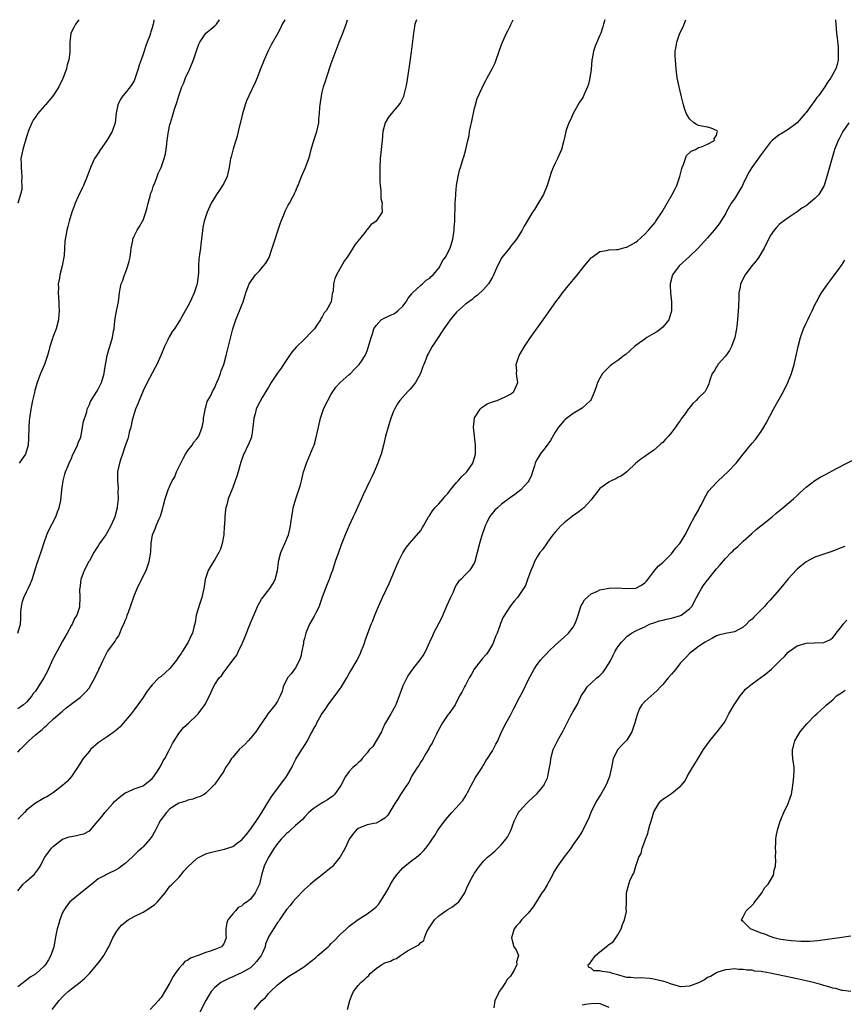
# Model space of a CAD drawing. Units: inches. Extents: x 2613000 to 2616000, y 1479000 to 1482000.
# Drawn here: x 2615469 to 2615654, y 1481780 to 1482000 of the extents above; entities that cross this region are included whole.
import ezdxf

# ---------------------------------------------------------------- set-up
doc = ezdxf.new("R2010")
doc.units = ezdxf.units.IN
doc.header["$MEASUREMENT"] = 0
doc.layers.add('LD26131479_10ft', color=254, linetype='Continuous')

msp = doc.modelspace()

# ---------------------------------------------------------------- linework, layer by layer
at = {"layer": 'LD26131479_10ft'}
for points, elevation in [([(2615528.62, 1482000), (2615528.08, 1481999), (2615527.74, 1481998.26), (2615527, 1481996.85), (2615525.6, 1481994.4), (2615524.92, 1481993.08), (2615524, 1481991), (2615523.71, 1481990.29), (2615523.24, 1481989), (2615522.45, 1481987), (2615522, 1481986), (2615520.58, 1481983), (2615520.12, 1481981.88), (2615519.81, 1481981), (2615519.23, 1481979), (2615518.26, 1481975), (2615517.97, 1481973.97), (2615517.72, 1481973), (2615517.14, 1481971.14), (2615516.64, 1481969.36), (2615516.54, 1481969), (2615516.47, 1481968.47), (2615516.21, 1481967), (2615515.96, 1481966.04), (2615515.76, 1481965), (2615515, 1481963.44), (2615514.76, 1481963), (2615514.05, 1481961.95), (2615513.37, 1481961), (2615512.18, 1481959), (2615511.28, 1481957), (2615511, 1481956.16), (2615510.65, 1481955), (2615510.37, 1481953.63), (2615510.06, 1481951), (2615509.9, 1481949.9), (2615509.8, 1481949), (2615509.59, 1481947.59), (2615509.53, 1481947), (2615509.48, 1481946.52), (2615509.4, 1481945), (2615509.38, 1481943.38), (2615509.07, 1481941.07), (2615509, 1481940.83), (2615508.39, 1481939), (2615507.49, 1481937), (2615507, 1481936), (2615506.37, 1481935), (2615505.27, 1481933), (2615505, 1481932.55), (2615504, 1481931), (2615503.55, 1481930.45), (2615502.81, 1481929.19), (2615502.74, 1481929), (2615502.54, 1481928.54), (2615501.77, 1481927), (2615500.95, 1481925.05), (2615500.05, 1481923), (2615499.7, 1481922.3), (2615499, 1481921.04), (2615497.94, 1481919), (2615497, 1481917.09), (2615496.1, 1481915), (2615495.8, 1481914.2), (2615495.31, 1481913), (2615495, 1481912.05), (2615494.55, 1481910.55), (2615494.23, 1481909), (2615493.91, 1481907.91), (2615493.75, 1481907), (2615493.61, 1481906.39), (2615493, 1481904.82), (2615492.38, 1481903), (2615492.06, 1481901.94), (2615491.74, 1481901), (2615491.31, 1481899), (2615491.29, 1481898.71), (2615491.26, 1481897), (2615491.4, 1481895.4), (2615491.37, 1481894.63), (2615491.41, 1481893), (2615491.24, 1481891.24), (2615491.2, 1481891), (2615490.67, 1481889), (2615490.46, 1481888.46), (2615489.82, 1481887), (2615489, 1481885.52), (2615488.67, 1481885), (2615487.3, 1481883), (2615487, 1481882.49), (2615486.38, 1481881.62), (2615485.99, 1481881), (2615485, 1481879.17), (2615484.89, 1481879), (2615483.84, 1481877), (2615483.11, 1481875), (2615482.85, 1481873), (2615482.84, 1481872.84), (2615482.91, 1481871), (2615482.84, 1481869), (2615482.79, 1481868.79), (2615482.2, 1481867), (2615481.72, 1481866.28), (2615481.15, 1481865), (2615481, 1481864.78), (2615480.07, 1481863), (2615479, 1481861.2), (2615477.8, 1481859), (2615477.53, 1481858.47), (2615477, 1481857.53), (2615476.82, 1481857.18), (2615475.59, 1481854.4), (2615474.82, 1481853), (2615473.58, 1481851), (2615473, 1481850.09), (2615472.49, 1481849.51), (2615472.18, 1481849), (2615471, 1481847.59), (2615470.31, 1481847), (2615469, 1481846.14)], 8940), ([(2615469, 1481836.44), (2615469.54, 1481837), (2615471.52, 1481839), (2615473, 1481840.28), (2615473.79, 1481841), (2615474.5, 1481841.5), (2615475, 1481842.02), (2615475.53, 1481842.47), (2615477, 1481843.86), (2615479, 1481845.62), (2615479.76, 1481846.24), (2615483, 1481848.7), (2615483.33, 1481849), (2615484.13, 1481849.87), (2615485, 1481850.83), (2615485.13, 1481851), (2615486.26, 1481853), (2615487.09, 1481854.91), (2615487.15, 1481855), (2615487.32, 1481855.32), (2615488.05, 1481857), (2615488.39, 1481857.61), (2615489, 1481858.77), (2615489.08, 1481858.92), (2615489.15, 1481859), (2615490.59, 1481861), (2615490.79, 1481861.21), (2615491, 1481861.68), (2615491.58, 1481862.42), (2615491.82, 1481863), (2615492.33, 1481864.33), (2615492.81, 1481865.19), (2615493, 1481865.81), (2615493.38, 1481866.62), (2615493.47, 1481867), (2615493.71, 1481867.71), (2615494.22, 1481869), (2615495, 1481871.33), (2615495.68, 1481873), (2615497, 1481875.75), (2615497.65, 1481877), (2615498.38, 1481879), (2615498.63, 1481880.63), (2615498.74, 1481881.26), (2615498.82, 1481883), (2615499.12, 1481885), (2615499.71, 1481886.29), (2615499.9, 1481887), (2615500.56, 1481888.56), (2615500.85, 1481889.15), (2615501, 1481889.64), (2615501.37, 1481890.63), (2615501.59, 1481891.59), (2615501.95, 1481893), (2615502.57, 1481895), (2615503, 1481895.9), (2615503.5, 1481897), (2615504.06, 1481897.94), (2615504.48, 1481899), (2615505.41, 1481901), (2615505.97, 1481902.03), (2615506.45, 1481903), (2615507, 1481903.83), (2615507.96, 1481905), (2615508.36, 1481905.64), (2615509, 1481906.41), (2615509.43, 1481907), (2615510.19, 1481909), (2615510.46, 1481910.46), (2615510.51, 1481911), (2615510.85, 1481912.85), (2615510.86, 1481913.14), (2615511, 1481913.5), (2615511.28, 1481914.72), (2615511.46, 1481915), (2615512.09, 1481916.09), (2615512.53, 1481917), (2615513, 1481917.84), (2615513.32, 1481918.68), (2615513.48, 1481919), (2615513.83, 1481919.83), (2615514.26, 1481921), (2615514.44, 1481921.56), (2615514.99, 1481923), (2615515.55, 1481925), (2615517.03, 1481930.97), (2615517.7, 1481933), (2615519, 1481936.14), (2615519.31, 1481937), (2615519.71, 1481938.29), (2615519.9, 1481939), (2615520.45, 1481940.45), (2615520.67, 1481941), (2615522.1, 1481943), (2615523, 1481943.94), (2615523.91, 1481945), (2615524.37, 1481945.63), (2615525.11, 1481946.9), (2615525.84, 1481949), (2615526.46, 1481951), (2615527, 1481952.66), (2615527.59, 1481954.41), (2615527.81, 1481955), (2615528.4, 1481956.4), (2615528.74, 1481957.26), (2615529.41, 1481958.59), (2615529.65, 1481959), (2615530.43, 1481960.43), (2615530.72, 1481961), (2615530.79, 1481961.21), (2615531, 1481961.67), (2615531.37, 1481962.63), (2615531.59, 1481963), (2615532.02, 1481964.02), (2615532.37, 1481965), (2615533.23, 1481967), (2615533.99, 1481969), (2615534.23, 1481969.77), (2615534.55, 1481971), (2615535.15, 1481973), (2615535.77, 1481975), (2615536.2, 1481977), (2615536.23, 1481977.77), (2615536.36, 1481979), (2615536.48, 1481980.48), (2615536.5, 1481981), (2615536.8, 1481983), (2615537, 1481983.81), (2615537.31, 1481985), (2615537.75, 1481986.25), (2615537.95, 1481987), (2615538.38, 1481988.38), (2615538.71, 1481989.29), (2615539, 1481990.2), (2615539.22, 1481990.78), (2615539.44, 1481991.44), (2615540.78, 1481995), (2615541.57, 1481997), (2615542.31, 1481999), (2615542.63, 1482000)], 8930), ([(2615558.02, 1482000), (2615557.68, 1481999), (2615557.44, 1481997.43), (2615557.34, 1481997), (2615556.84, 1481992.84), (2615556.41, 1481989.59), (2615556.17, 1481988.17), (2615555.91, 1481986.09), (2615555.69, 1481985), (2615555.19, 1481983.19), (2615555.12, 1481982.88), (2615554.47, 1481981.53), (2615554.11, 1481981), (2615552.41, 1481979), (2615551.8, 1481978.2), (2615551.03, 1481977), (2615550.51, 1481975), (2615550.38, 1481973), (2615550.18, 1481971), (2615549.92, 1481969), (2615549.82, 1481967), (2615549.87, 1481965), (2615549.86, 1481963.86), (2615549.95, 1481963), (2615550.11, 1481961.89), (2615550.08, 1481961), (2615550.1, 1481960.1), (2615550.37, 1481959), (2615550.32, 1481958.32), (2615550.38, 1481957), (2615549.06, 1481955), (2615547.82, 1481954.18), (2615547, 1481953.12), (2615546.94, 1481953.06), (2615546.91, 1481953), (2615546.59, 1481952.59), (2615545.28, 1481951), (2615545.16, 1481950.84), (2615545, 1481950.6), (2615544.26, 1481949.74), (2615543.83, 1481949), (2615543, 1481947.67), (2615542.53, 1481947), (2615541.92, 1481946.08), (2615540.19, 1481943), (2615539.81, 1481942.19), (2615539.51, 1481941), (2615539.41, 1481939.41), (2615539.32, 1481939), (2615539.24, 1481938.76), (2615538.98, 1481937), (2615537.85, 1481935), (2615537.46, 1481934.54), (2615537, 1481933.65), (2615536.71, 1481933.29), (2615536.57, 1481933), (2615535.82, 1481931.82), (2615535.27, 1481931), (2615535, 1481930.66), (2615534.16, 1481929.84), (2615533.4, 1481929), (2615533, 1481928.63), (2615531.15, 1481926.85), (2615530.22, 1481925.78), (2615529.67, 1481925), (2615528.31, 1481923), (2615527.79, 1481922.21), (2615526.95, 1481921), (2615525.59, 1481919), (2615525, 1481917.95), (2615524.4, 1481917), (2615523.61, 1481915.6), (2615522.48, 1481913.52), (2615522.26, 1481913), (2615522, 1481912), (2615521.69, 1481911), (2615521.5, 1481909), (2615521.25, 1481907.25), (2615521.23, 1481907), (2615521.19, 1481906.81), (2615521, 1481906.29), (2615520.64, 1481905.36), (2615519.34, 1481902.66), (2615518.77, 1481901), (2615518.69, 1481900.69), (2615518.19, 1481899), (2615517.9, 1481898.1), (2615517.57, 1481897), (2615517, 1481895.55), (2615515.97, 1481893), (2615515.66, 1481891.66), (2615515.49, 1481891), (2615515.41, 1481890.59), (2615515.25, 1481889), (2615515.15, 1481887.15), (2615515.12, 1481886.88), (2615515.02, 1481885), (2615514.67, 1481883), (2615514.25, 1481881.75), (2615513.89, 1481881), (2615513, 1481879.46), (2615512.71, 1481879), (2615512.07, 1481877.93), (2615511.56, 1481877), (2615511, 1481875.43), (2615510.88, 1481875), (2615510.6, 1481873.4), (2615510.55, 1481873), (2615510.12, 1481871), (2615509.67, 1481869.67), (2615508.87, 1481867), (2615508.6, 1481865.4), (2615508.36, 1481864.36), (2615508.02, 1481863), (2615507.68, 1481862.32), (2615507.07, 1481861), (2615505.83, 1481859), (2615505.51, 1481858.5), (2615505, 1481857.77), (2615504.45, 1481857), (2615503, 1481855.15), (2615501, 1481853.34), (2615500.52, 1481853), (2615499, 1481851.44), (2615497.93, 1481850.07), (2615497.27, 1481849), (2615497, 1481848.65), (2615495.86, 1481847), (2615495, 1481845.91), (2615494.32, 1481845), (2615493, 1481843.4), (2615491.87, 1481842.13), (2615490.82, 1481841.18), (2615489, 1481839.88), (2615487.63, 1481839), (2615487, 1481838.53), (2615485.26, 1481837), (2615485, 1481836.69), (2615483.65, 1481835), (2615482.39, 1481833), (2615481, 1481831.01), (2615480.08, 1481829.92), (2615479, 1481828.99), (2615477, 1481827.45), (2615476.32, 1481827), (2615475.51, 1481826.49), (2615475, 1481826.27), (2615474.24, 1481825.76), (2615473, 1481825.05), (2615471, 1481823.47), (2615470.49, 1481823), (2615469, 1481821.45)], 8920), ([(2615469, 1481805.51), (2615470.23, 1481807), (2615471, 1481807.63), (2615472.79, 1481809.21), (2615473.62, 1481810.38), (2615474, 1481811), (2615475.1, 1481813), (2615475.87, 1481814.13), (2615476.54, 1481815), (2615477, 1481815.46), (2615479, 1481817), (2615480.49, 1481817.51), (2615481, 1481817.62), (2615482.17, 1481817.83), (2615483, 1481818.04), (2615483.8, 1481818.2), (2615485, 1481818.85), (2615485.11, 1481818.89), (2615486.07, 1481820.07), (2615487.86, 1481822.14), (2615488.44, 1481823), (2615490.28, 1481825), (2615490.61, 1481825.39), (2615491.66, 1481826.34), (2615493, 1481827.35), (2615493.56, 1481827.56), (2615495, 1481828.22), (2615497, 1481828.94), (2615497.09, 1481829), (2615498.15, 1481829.85), (2615499, 1481830.56), (2615499.38, 1481831), (2615500.22, 1481832.22), (2615500.72, 1481833), (2615500.79, 1481833.21), (2615501, 1481833.54), (2615501.49, 1481834.51), (2615501.87, 1481835), (2615502.85, 1481836.85), (2615503.6, 1481838.4), (2615503.94, 1481839), (2615505, 1481840.62), (2615505.26, 1481841), (2615506.04, 1481841.96), (2615507.18, 1481843), (2615509, 1481844.71), (2615509.29, 1481845), (2615510.78, 1481847), (2615511.81, 1481849), (2615512.7, 1481851), (2615513, 1481851.53), (2615514.02, 1481853), (2615514.48, 1481853.52), (2615515, 1481854.32), (2615515.34, 1481854.66), (2615515.55, 1481855), (2615517.03, 1481857), (2615517.92, 1481858.08), (2615518.31, 1481859), (2615519.25, 1481861), (2615519.76, 1481862.24), (2615520.88, 1481865.12), (2615522.21, 1481868.21), (2615522.56, 1481869), (2615522.71, 1481869.29), (2615523.43, 1481870.57), (2615523.71, 1481871), (2615525.33, 1481873), (2615525.96, 1481874.04), (2615526.52, 1481875), (2615527.03, 1481877), (2615527.23, 1481878.77), (2615527.26, 1481879), (2615527.76, 1481881), (2615528.62, 1481883), (2615529.45, 1481885), (2615529.73, 1481886.27), (2615529.94, 1481887), (2615530.09, 1481888.09), (2615530.17, 1481889), (2615530.4, 1481890.4), (2615530.48, 1481891), (2615531.07, 1481893), (2615531.8, 1481895), (2615532.12, 1481896.12), (2615532.39, 1481897), (2615532.84, 1481899), (2615533, 1481899.6), (2615533.47, 1481901), (2615535, 1481904.54), (2615535.17, 1481905), (2615535.59, 1481906.41), (2615536.17, 1481909), (2615536.64, 1481911), (2615537, 1481912.12), (2615537.29, 1481913), (2615537.82, 1481914.18), (2615538.21, 1481915), (2615539, 1481916.39), (2615540.04, 1481917.96), (2615541, 1481919.01), (2615543, 1481920.78), (2615543.28, 1481921), (2615544.1, 1481921.9), (2615545.27, 1481923), (2615545.76, 1481923.76), (2615546.56, 1481925), (2615546.69, 1481925.31), (2615547, 1481926.08), (2615547.31, 1481927), (2615547.89, 1481929), (2615548.18, 1481929.82), (2615548.55, 1481931), (2615549, 1481931.69), (2615550.16, 1481933), (2615551, 1481933.44), (2615552.06, 1481933.94), (2615553, 1481934.32), (2615553.39, 1481934.61), (2615553.87, 1481935), (2615555, 1481936.01), (2615555.71, 1481937), (2615556.16, 1481937.84), (2615557, 1481938.76), (2615557.1, 1481938.9), (2615559, 1481940.72), (2615559.41, 1481941), (2615560.19, 1481941.81), (2615561, 1481942.31), (2615561.33, 1481942.67), (2615561.73, 1481943), (2615563, 1481944.55), (2615563.32, 1481945), (2615563.84, 1481946.16), (2615564.5, 1481947), (2615565.55, 1481949), (2615566.17, 1481951), (2615566.45, 1481953), (2615566.47, 1481953.53), (2615566.56, 1481955), (2615566.69, 1481959), (2615566.8, 1481960.8), (2615566.8, 1481961.2), (2615566.99, 1481963), (2615567.32, 1481965), (2615567.61, 1481966.39), (2615567.84, 1481967), (2615568.47, 1481969), (2615568.63, 1481969.37), (2615569.03, 1481971), (2615569.47, 1481973), (2615569.83, 1481974.17), (2615569.89, 1481975), (2615570.07, 1481976.07), (2615570.33, 1481977), (2615571, 1481980.22), (2615571.19, 1481981), (2615571.58, 1481982.42), (2615572.62, 1481984.62), (2615572.85, 1481985.15), (2615573.55, 1481986.45), (2615573.83, 1481987), (2615574.93, 1481989), (2615575.62, 1481990.38), (2615575.86, 1481991), (2615577, 1481994.44), (2615577.22, 1481995), (2615578.15, 1481997), (2615578.46, 1481997.54), (2615579, 1481998.73), (2615579.09, 1481998.91), (2615579.23, 1481999.23), (2615579.59, 1482000)], 8910), ([(2615600.12, 1482000), (2615599.82, 1481999), (2615599.61, 1481998.39), (2615599.18, 1481997), (2615599, 1481996.56), (2615597.91, 1481994.09), (2615597.56, 1481993), (2615597.25, 1481991.25), (2615597.18, 1481991), (2615597, 1481988.85), (2615596.77, 1481987), (2615596.41, 1481985.59), (2615596.23, 1481985), (2615595.55, 1481983.55), (2615595.21, 1481982.79), (2615595, 1481982.43), (2615594.41, 1481981.59), (2615593, 1481979.05), (2615592.39, 1481977.61), (2615592.06, 1481977), (2615591.52, 1481975.52), (2615591.37, 1481975), (2615591.33, 1481974.67), (2615591, 1481973.35), (2615590.93, 1481973), (2615590.43, 1481971), (2615589.54, 1481969), (2615589, 1481967.94), (2615588.58, 1481967), (2615588.13, 1481965.87), (2615587.21, 1481963), (2615586.36, 1481961), (2615585.12, 1481958.88), (2615584.36, 1481957.64), (2615583.91, 1481957), (2615582.1, 1481953.9), (2615581.63, 1481953), (2615580.39, 1481951), (2615579.75, 1481950.26), (2615579, 1481949.33), (2615578.77, 1481949), (2615577.08, 1481946.92), (2615577, 1481946.79), (2615576.41, 1481945.59), (2615576.1, 1481945), (2615575.17, 1481942.83), (2615575, 1481942.51), (2615574.09, 1481941), (2615573, 1481939.74), (2615571.58, 1481938.43), (2615571, 1481938.03), (2615570.47, 1481937.53), (2615569, 1481936.48), (2615567, 1481934.7), (2615565.54, 1481933), (2615565, 1481932.25), (2615564.17, 1481931), (2615563.72, 1481930.28), (2615562.86, 1481929), (2615561.56, 1481927), (2615560.64, 1481925.36), (2615560.45, 1481925), (2615560.11, 1481924.11), (2615559.65, 1481923), (2615559.47, 1481922.53), (2615558.93, 1481921), (2615557.8, 1481919), (2615557, 1481917.95), (2615556.57, 1481917.43), (2615556.09, 1481917), (2615554.35, 1481915), (2615553.79, 1481914.21), (2615553.13, 1481913), (2615553, 1481912.72), (2615552.32, 1481911), (2615551.68, 1481909), (2615551.13, 1481907), (2615550.65, 1481905), (2615550.13, 1481903), (2615549.65, 1481901.65), (2615549.44, 1481901), (2615548.56, 1481899), (2615548.05, 1481897.95), (2615547.62, 1481897), (2615546.11, 1481893.89), (2615544.28, 1481889.72), (2615543.9, 1481889), (2615543.02, 1481887.02), (2615542.15, 1481885), (2615541.25, 1481882.75), (2615540.59, 1481881), (2615539.91, 1481879), (2615539.28, 1481877), (2615539, 1481876.3), (2615538.53, 1481875), (2615538.06, 1481873.94), (2615537.73, 1481873), (2615537, 1481871.04), (2615536.48, 1481869.52), (2615536.28, 1481869), (2615535.56, 1481867.56), (2615535.21, 1481866.79), (2615534.17, 1481865), (2615533.59, 1481863.59), (2615533.33, 1481863), (2615533, 1481861.85), (2615532.84, 1481861.16), (2615532.8, 1481860.8), (2615532.47, 1481859), (2615532.18, 1481857.82), (2615531.92, 1481857), (2615531, 1481855.26), (2615530.05, 1481853.95), (2615529.24, 1481853), (2615528.29, 1481851), (2615528.02, 1481849.98), (2615527.57, 1481849), (2615527, 1481847.85), (2615526.46, 1481847), (2615524.87, 1481845), (2615524.65, 1481844.65), (2615523.52, 1481843), (2615523.29, 1481842.71), (2615523, 1481842.22), (2615522.17, 1481841), (2615521, 1481839.56), (2615520.44, 1481839), (2615519.76, 1481838.24), (2615518.44, 1481837), (2615517, 1481835.29), (2615516.73, 1481835), (2615516.07, 1481833.93), (2615515.43, 1481833), (2615515, 1481832.21), (2615514.17, 1481831), (2615513.71, 1481830.29), (2615513, 1481829.32), (2615512.86, 1481829.14), (2615511, 1481827.28), (2615510.62, 1481827), (2615509.56, 1481826.44), (2615509, 1481826.3), (2615508.08, 1481825.92), (2615507, 1481825.72), (2615506.53, 1481825.47), (2615505, 1481825.02), (2615503, 1481823.75), (2615502.2, 1481823), (2615501, 1481821.44), (2615500.73, 1481821), (2615500.52, 1481820.52), (2615499.78, 1481819), (2615499.47, 1481818.53), (2615499, 1481817.71), (2615498.71, 1481817.29), (2615498.54, 1481817), (2615497, 1481815.3), (2615496.71, 1481815), (2615495.78, 1481814.22), (2615495, 1481813.41), (2615494.53, 1481813), (2615493, 1481811.57), (2615492.16, 1481811), (2615491.53, 1481810.47), (2615491, 1481810.17), (2615489, 1481809.2), (2615488.85, 1481809.15), (2615488.62, 1481809), (2615487, 1481808.12), (2615485.59, 1481807), (2615484.12, 1481805.88), (2615481, 1481803.3), (2615480.68, 1481803), (2615479.93, 1481802.07), (2615479.2, 1481801), (2615479, 1481800.61), (2615478.38, 1481799), (2615478.16, 1481798.16), (2615477.82, 1481797), (2615477.55, 1481795.55), (2615477.34, 1481794.66), (2615477.06, 1481793), (2615477, 1481792.78), (2615476.4, 1481791), (2615475.9, 1481790.1), (2615475.22, 1481789), (2615475, 1481788.73), (2615473, 1481786.89), (2615471.79, 1481786.21), (2615471, 1481785.51), (2615470.68, 1481785.32), (2615470.3, 1481785), (2615469, 1481784.06)], 8900), ([(2615482.65, 1482000), (2615481.88, 1481999), (2615481.62, 1481998.38), (2615480.9, 1481997), (2615480.67, 1481995), (2615480.65, 1481993.35), (2615480.66, 1481993), (2615480.64, 1481992.64), (2615480.4, 1481991), (2615480.07, 1481989.93), (2615479.88, 1481989), (2615479.11, 1481986.89), (2615478.22, 1481985), (2615477, 1481983.16), (2615476.04, 1481981.96), (2615475.21, 1481981), (2615475, 1481980.74), (2615473.46, 1481979), (2615473.29, 1481978.71), (2615472.44, 1481977.56), (2615472.13, 1481977), (2615471.37, 1481975), (2615471.3, 1481974.7), (2615471, 1481973.87), (2615470.12, 1481971), (2615469.95, 1481969.95), (2615469.74, 1481969), (2615469.79, 1481967.79), (2615469.77, 1481967), (2615469.85, 1481965.85), (2615469.94, 1481965), (2615469.89, 1481963.89), (2615469.96, 1481963), (2615469.91, 1481962.09), (2615469.65, 1481961), (2615469.03, 1481959)], 8970), ([(2615469.06, 1481863), (2615469.61, 1481865), (2615469.72, 1481866.28), (2615469.72, 1481867), (2615469.7, 1481867.7), (2615469.84, 1481869), (2615470.06, 1481870.06), (2615470.37, 1481871), (2615471, 1481872.26), (2615471.31, 1481873), (2615471.89, 1481874.11), (2615472.2, 1481875), (2615473.38, 1481878.62), (2615473.48, 1481879), (2615473.72, 1481879.72), (2615474.38, 1481881.62), (2615474.81, 1481883), (2615475.5, 1481885), (2615475.96, 1481886.04), (2615477.55, 1481889), (2615477.87, 1481890.13), (2615478.25, 1481891), (2615478.61, 1481892.61), (2615478.86, 1481895), (2615479.15, 1481897), (2615479.51, 1481898.49), (2615479.69, 1481899), (2615480.22, 1481900.22), (2615480.64, 1481901.36), (2615481, 1481902), (2615481.27, 1481902.73), (2615481.84, 1481903.84), (2615482.34, 1481905), (2615482.49, 1481905.51), (2615483, 1481906.6), (2615483.16, 1481907.16), (2615483.51, 1481909), (2615483.71, 1481910.29), (2615484.41, 1481912.41), (2615484.54, 1481913), (2615484.65, 1481913.35), (2615485, 1481914.06), (2615485.25, 1481914.75), (2615486.17, 1481916.17), (2615486.69, 1481917), (2615487, 1481917.47), (2615487.7, 1481919), (2615488.28, 1481921), (2615488.35, 1481921.65), (2615488.96, 1481925.04), (2615489.4, 1481926.6), (2615489.55, 1481927), (2615490.15, 1481929), (2615490.42, 1481930.42), (2615490.51, 1481931), (2615490.72, 1481932.72), (2615490.74, 1481933.26), (2615491.07, 1481934.93), (2615491.51, 1481937), (2615491.69, 1481938.31), (2615491.74, 1481939), (2615491.88, 1481939.88), (2615492.11, 1481941), (2615492.37, 1481941.63), (2615492.87, 1481943), (2615493, 1481943.32), (2615493.63, 1481945), (2615493.9, 1481946.1), (2615494.08, 1481947), (2615494.27, 1481948.27), (2615494.34, 1481949), (2615494.7, 1481950.7), (2615494.73, 1481951), (2615495, 1481951.67), (2615495.69, 1481953), (2615496.2, 1481953.8), (2615496.87, 1481955), (2615497, 1481955.26), (2615497.63, 1481957), (2615497.94, 1481958.06), (2615498.16, 1481959), (2615498.61, 1481960.61), (2615498.76, 1481961.24), (2615499, 1481961.85), (2615499.26, 1481962.74), (2615499.69, 1481963.69), (2615500.17, 1481965), (2615500.38, 1481965.62), (2615501.01, 1481967), (2615501.7, 1481969), (2615501.98, 1481970.02), (2615502.16, 1481971), (2615502.29, 1481972.29), (2615502.4, 1481973), (2615502.6, 1481974.6), (2615502.66, 1481975), (2615503, 1481976.57), (2615503.11, 1481977), (2615503.56, 1481978.44), (2615504.02, 1481980.02), (2615504.51, 1481981.49), (2615504.95, 1481983), (2615505.66, 1481985), (2615506.1, 1481985.9), (2615506.49, 1481987), (2615507.41, 1481989), (2615508.26, 1481991), (2615509, 1481993.24), (2615509.48, 1481994.52), (2615509.69, 1481995), (2615510.98, 1481997), (2615512.09, 1481997.91), (2615513, 1481998.62), (2615513.2, 1481998.8), (2615513.37, 1481999), (2615514.09, 1482000)], 8950), ([(2615499.43, 1482000), (2615499.3, 1481999.31), (2615499.24, 1481999), (2615499, 1481998.15), (2615498.72, 1481997.29), (2615498.64, 1481997), (2615498.47, 1481996.47), (2615497.92, 1481995), (2615497.65, 1481994.35), (2615497, 1481992.33), (2615496.55, 1481991), (2615496.14, 1481989.86), (2615495.91, 1481989), (2615495.18, 1481986.82), (2615495, 1481986.38), (2615494.5, 1481985.5), (2615494.15, 1481985), (2615493, 1481983.6), (2615492.48, 1481983), (2615491.9, 1481982.1), (2615491.33, 1481981), (2615491, 1481979.15), (2615490.8, 1481977), (2615490.12, 1481975), (2615488.89, 1481973), (2615487.46, 1481971), (2615487, 1481970.23), (2615486.5, 1481969.5), (2615486.18, 1481969), (2615485.28, 1481967), (2615484.55, 1481965), (2615483.73, 1481963), (2615483.5, 1481962.5), (2615482.49, 1481960.49), (2615481.8, 1481959), (2615481.61, 1481958.39), (2615481.06, 1481957), (2615480.52, 1481955), (2615480.17, 1481953.83), (2615479.97, 1481953), (2615479.77, 1481951.77), (2615479.58, 1481951), (2615479.5, 1481950.5), (2615479.45, 1481949), (2615479.36, 1481947.36), (2615479.32, 1481947), (2615478.93, 1481945), (2615478.41, 1481943), (2615478.31, 1481942.31), (2615478.07, 1481941), (2615478.09, 1481940.09), (2615478.05, 1481939), (2615478.17, 1481937), (2615478.18, 1481936.18), (2615478.25, 1481935), (2615478.16, 1481934.16), (2615478.1, 1481933), (2615477.59, 1481931), (2615476.88, 1481929.12), (2615476.79, 1481928.79), (2615476.21, 1481927), (2615475.95, 1481926.05), (2615475.69, 1481925), (2615475.02, 1481922.98), (2615474.12, 1481921), (2615473.59, 1481919.59), (2615473.25, 1481918.75), (2615472.81, 1481917.19), (2615472.73, 1481916.73), (2615472.33, 1481915), (2615471.94, 1481913), (2615471.64, 1481911), (2615471.58, 1481910.42), (2615471.48, 1481909), (2615471.41, 1481906.59), (2615471.31, 1481905), (2615471, 1481903.74), (2615470.73, 1481903), (2615469.36, 1481901)], 8960), ([(2615476.73, 1481779), (2615478.28, 1481781), (2615479, 1481781.81), (2615479.63, 1481782.37), (2615480.31, 1481783), (2615481, 1481783.56), (2615482.94, 1481785.06), (2615484, 1481786), (2615485, 1481787.01), (2615487, 1481789.33), (2615487.71, 1481790.29), (2615488.2, 1481791), (2615489, 1481792.35), (2615489.34, 1481793), (2615490.26, 1481795), (2615491, 1481796.27), (2615491.52, 1481797), (2615492.2, 1481797.8), (2615493, 1481798.5), (2615493.68, 1481799), (2615495, 1481799.71), (2615497, 1481800.72), (2615498.43, 1481801.57), (2615499.6, 1481802.4), (2615500.24, 1481803), (2615501, 1481803.95), (2615501.91, 1481805), (2615503, 1481806.48), (2615503.24, 1481806.76), (2615505, 1481808.43), (2615505.46, 1481809), (2615506.12, 1481809.88), (2615507, 1481810.8), (2615507.16, 1481811), (2615509, 1481812.67), (2615509.53, 1481813), (2615511, 1481813.71), (2615511.96, 1481814.04), (2615513.57, 1481814.43), (2615515.21, 1481814.79), (2615517, 1481815.41), (2615518.41, 1481816.41), (2615519, 1481816.81), (2615520.03, 1481817.97), (2615520.86, 1481819), (2615522.23, 1481821), (2615522.52, 1481821.48), (2615523.48, 1481823), (2615524.82, 1481825.18), (2615525.61, 1481826.39), (2615527, 1481828.35), (2615527.53, 1481829), (2615529.02, 1481831), (2615530.22, 1481833), (2615530.43, 1481833.57), (2615531.09, 1481834.91), (2615532.43, 1481837), (2615532.69, 1481837.31), (2615533, 1481837.89), (2615533.67, 1481839), (2615534.35, 1481840.35), (2615534.73, 1481841), (2615534.84, 1481841.16), (2615535, 1481841.5), (2615535.58, 1481842.42), (2615535.82, 1481843), (2615536.86, 1481844.86), (2615537, 1481845.09), (2615537.82, 1481846.18), (2615538.3, 1481847), (2615539.78, 1481849), (2615540.34, 1481849.66), (2615541, 1481850.64), (2615541.16, 1481850.84), (2615541.57, 1481851.57), (2615542.45, 1481853), (2615543, 1481854), (2615543.39, 1481854.61), (2615544.76, 1481857), (2615545, 1481857.53), (2615545.51, 1481858.49), (2615545.72, 1481859), (2615546.17, 1481860.17), (2615546.48, 1481861), (2615546.6, 1481861.4), (2615547.95, 1481865), (2615548.27, 1481865.73), (2615548.71, 1481867), (2615549.56, 1481869), (2615550.47, 1481871), (2615551.91, 1481874.09), (2615553.69, 1481878.31), (2615554.02, 1481879), (2615555, 1481880.94), (2615555.81, 1481882.19), (2615556.46, 1481883), (2615559, 1481885.92), (2615559.4, 1481886.6), (2615559.6, 1481887), (2615560.74, 1481889), (2615560.84, 1481889.16), (2615561, 1481889.37), (2615561.64, 1481890.36), (2615562.15, 1481891), (2615563, 1481891.92), (2615563.96, 1481893), (2615564.42, 1481893.58), (2615565, 1481894.19), (2615565.63, 1481895), (2615567, 1481896.66), (2615567.33, 1481897), (2615568.1, 1481897.9), (2615569.24, 1481899), (2615570.64, 1481901), (2615571.2, 1481903), (2615571.21, 1481905), (2615570.75, 1481909), (2615570.97, 1481911), (2615571, 1481911.07), (2615572.24, 1481913), (2615572.6, 1481913.4), (2615573.8, 1481914.2), (2615575.24, 1481914.76), (2615576.04, 1481915), (2615577, 1481915.38), (2615577.81, 1481915.81), (2615579, 1481916.4), (2615579.74, 1481917), (2615580.65, 1481919), (2615580.43, 1481920.43), (2615580.4, 1481921), (2615580.42, 1481921.58), (2615580.32, 1481923), (2615580.98, 1481925), (2615582.13, 1481927), (2615583.49, 1481929), (2615586.35, 1481933), (2615587, 1481933.98), (2615587.44, 1481934.56), (2615587.72, 1481935), (2615589.14, 1481937), (2615589.95, 1481938.05), (2615590.65, 1481939), (2615592.24, 1481941), (2615593.51, 1481942.49), (2615595.55, 1481945), (2615596.18, 1481945.82), (2615597, 1481946.8), (2615597.1, 1481946.9), (2615597.23, 1481947), (2615599, 1481948.27), (2615600.49, 1481948.49), (2615601, 1481948.64), (2615602.66, 1481948.66), (2615603, 1481948.72), (2615604.83, 1481949.17), (2615605, 1481949.19), (2615607, 1481950.35), (2615607.36, 1481950.64), (2615609, 1481952.13), (2615609.84, 1481953), (2615610.39, 1481953.61), (2615611.29, 1481954.71), (2615611.5, 1481955), (2615612.9, 1481957.1), (2615614.03, 1481959), (2615615.14, 1481961), (2615615.77, 1481962.23), (2615616.13, 1481963), (2615616.84, 1481965), (2615617.25, 1481966.75), (2615617.34, 1481967), (2615617.65, 1481967.65), (2615618.29, 1481969.71), (2615619, 1481970.29), (2615619.35, 1481970.65), (2615620.31, 1481971), (2615621, 1481971.45), (2615621.63, 1481971.63), (2615623, 1481972.24), (2615624.56, 1481973), (2615624.52, 1481973.48), (2615625, 1481974.16), (2615625.13, 1481974.87), (2615625.22, 1481975), (2615625.15, 1481975.15), (2615625, 1481975.26), (2615623.8, 1481975.8), (2615623, 1481975.99), (2615622.13, 1481976.13), (2615621, 1481976.41), (2615620.56, 1481976.56), (2615619.99, 1481977), (2615619, 1481977.83), (2615618.34, 1481979), (2615617.94, 1481979.94), (2615617.65, 1481981), (2615617.1, 1481983.1), (2615616.65, 1481985), (2615616.25, 1481987), (2615615.99, 1481989), (2615615.83, 1481991), (2615615.81, 1481991.81), (2615615.81, 1481993), (2615616.02, 1481993.98), (2615616.14, 1481995), (2615616.79, 1481996.79), (2615617, 1481997.26), (2615617.58, 1481998.42), (2615617.78, 1481999), (2615618.18, 1482000)], 8890), ([(2615651.61, 1482000), (2615651.63, 1481999), (2615651.84, 1481997), (2615651.92, 1481995.92), (2615652.16, 1481993.84), (2615652.19, 1481993), (2615652.14, 1481992.14), (2615652.19, 1481991), (2615651.97, 1481990.03), (2615651.67, 1481989), (2615651, 1481987.85), (2615650.53, 1481987), (2615649.85, 1481986.15), (2615649.18, 1481985), (2615647.75, 1481983), (2615647.41, 1481982.59), (2615647, 1481981.97), (2615645, 1481979.29), (2615644.77, 1481979), (2615643.03, 1481977), (2615641, 1481975.47), (2615639.47, 1481974.53), (2615639, 1481974.26), (2615637.41, 1481973), (2615637, 1481972.6), (2615635, 1481969.91), (2615632.88, 1481967), (2615632.17, 1481965.83), (2615631, 1481963.38), (2615630.79, 1481963), (2615629, 1481959.99), (2615628.3, 1481959), (2615627.19, 1481957), (2615627, 1481956.63), (2615625.99, 1481955), (2615625.59, 1481954.41), (2615624.47, 1481953), (2615623, 1481951.29), (2615620.92, 1481949), (2615619, 1481947.15), (2615616.7, 1481945), (2615615.2, 1481943), (2615614.66, 1481941), (2615614.68, 1481940.68), (2615614.76, 1481939), (2615614.97, 1481937), (2615614.96, 1481935), (2615614.38, 1481933), (2615613, 1481931.37), (2615612.6, 1481931), (2615611.72, 1481930.28), (2615611, 1481929.94), (2615609.47, 1481929), (2615609, 1481928.68), (2615607.82, 1481927.82), (2615606.74, 1481927), (2615604.76, 1481925.24), (2615604.37, 1481925), (2615603, 1481923.93), (2615601.64, 1481923), (2615601.3, 1481922.7), (2615600.28, 1481921.72), (2615599.6, 1481921), (2615599, 1481919.97), (2615598.47, 1481919), (2615598.23, 1481918.23), (2615597.8, 1481917), (2615597, 1481915.22), (2615596.88, 1481915), (2615595.92, 1481914.08), (2615595, 1481913.27), (2615594.63, 1481913), (2615593, 1481912.07), (2615591.25, 1481910.75), (2615591, 1481910.5), (2615589.75, 1481909), (2615589, 1481907.91), (2615587.94, 1481906.06), (2615587, 1481904.7), (2615585.68, 1481903), (2615585.41, 1481902.59), (2615585, 1481901.87), (2615584.69, 1481901.31), (2615584.56, 1481901), (2615584.38, 1481900.38), (2615583.94, 1481899), (2615583.7, 1481898.3), (2615583.12, 1481897), (2615583, 1481896.83), (2615581.31, 1481895), (2615580, 1481894.01), (2615579, 1481893.34), (2615577, 1481891.8), (2615576.09, 1481891), (2615575.53, 1481890.47), (2615574.61, 1481889.39), (2615574.34, 1481889), (2615573.75, 1481887.75), (2615573.36, 1481887), (2615572.57, 1481884.57), (2615572.1, 1481883), (2615571.56, 1481881), (2615571.09, 1481879), (2615571, 1481878.76), (2615570.29, 1481877.71), (2615569.85, 1481877), (2615569, 1481876.14), (2615567.91, 1481875), (2615567.42, 1481874.58), (2615567, 1481873.86), (2615566.66, 1481873.34), (2615566.54, 1481873), (2615566.19, 1481872.19), (2615565.61, 1481871), (2615564.81, 1481869.19), (2615563.63, 1481866.37), (2615563, 1481865.25), (2615561.87, 1481863), (2615561.59, 1481862.41), (2615560.97, 1481861), (2615560.06, 1481859), (2615559.67, 1481858.33), (2615559, 1481857.36), (2615557.11, 1481855), (2615556.27, 1481853.73), (2615555.85, 1481853), (2615555, 1481851.26), (2615554.89, 1481851), (2615554.37, 1481849.63), (2615554.17, 1481849), (2615553.42, 1481847), (2615553.29, 1481846.71), (2615552.32, 1481845), (2615551.12, 1481843), (2615551, 1481842.77), (2615550.46, 1481841.54), (2615550.21, 1481841), (2615549.07, 1481839), (2615548.26, 1481837.74), (2615547.56, 1481837), (2615547, 1481836.29), (2615545.92, 1481835), (2615545.51, 1481834.49), (2615545, 1481834.08), (2615544.48, 1481833.52), (2615543.83, 1481833), (2615543, 1481832.13), (2615542.16, 1481831), (2615541.13, 1481829), (2615541, 1481828.78), (2615539.76, 1481827), (2615539.35, 1481826.65), (2615539, 1481826.39), (2615538.17, 1481825.83), (2615537, 1481825.15), (2615535, 1481823.81), (2615534.02, 1481823), (2615533, 1481821.93), (2615532.56, 1481821.44), (2615531, 1481820.05), (2615529.91, 1481819), (2615529.43, 1481818.57), (2615529, 1481818.27), (2615528.42, 1481817.58), (2615527.85, 1481817), (2615527, 1481816.05), (2615526.23, 1481815), (2615524.97, 1481813), (2615524.06, 1481811), (2615523.43, 1481809), (2615522.97, 1481807), (2615522.34, 1481805.66), (2615522.05, 1481805), (2615521, 1481803.61), (2615520.27, 1481803), (2615519.46, 1481802.54), (2615519, 1481802.08), (2615518.25, 1481801.75), (2615517.6, 1481801), (2615517, 1481800.35), (2615515.93, 1481799), (2615515.67, 1481798.33), (2615515.47, 1481797), (2615515.49, 1481795.49), (2615515.52, 1481795), (2615515.42, 1481794.57), (2615515, 1481793.65), (2615514.75, 1481793.25), (2615514.53, 1481793), (2615513, 1481792.35), (2615511.97, 1481791.97), (2615511, 1481791.71), (2615509.27, 1481791), (2615507.56, 1481790.44), (2615507, 1481790.01), (2615506.32, 1481789.68), (2615505.77, 1481789), (2615505, 1481788.16), (2615504.14, 1481787), (2615503.68, 1481786.32), (2615503, 1481784.92), (2615501, 1481781.69), (2615500.69, 1481781.31), (2615500.47, 1481781), (2615498.6, 1481779)], 8880), ([(2615654.59, 1481977), (2615653.24, 1481975), (2615652.47, 1481973.53), (2615652.16, 1481973), (2615651.37, 1481971), (2615651.29, 1481970.71), (2615650.66, 1481968.66), (2615649.97, 1481966.03), (2615649.68, 1481965), (2615649.03, 1481963), (2615648.3, 1481961.7), (2615647.83, 1481961), (2615647, 1481960.09), (2615645, 1481958.45), (2615644.08, 1481957.92), (2615643, 1481957.09), (2615641, 1481955.73), (2615639.41, 1481954.59), (2615639, 1481954.23), (2615638.39, 1481953.61), (2615637.92, 1481953), (2615637, 1481951.75), (2615635.65, 1481949), (2615635, 1481947.89), (2615634.45, 1481947), (2615633.87, 1481946.13), (2615632.93, 1481945), (2615631.4, 1481943), (2615630.4, 1481941), (2615630.28, 1481940.28), (2615630.02, 1481939), (2615629.97, 1481938.03), (2615629.92, 1481935.92), (2615629.88, 1481935), (2615629.73, 1481933), (2615629.58, 1481931.58), (2615629.5, 1481931), (2615629.11, 1481929), (2615628.36, 1481927), (2615627.89, 1481926.11), (2615627, 1481924.89), (2615625.31, 1481923), (2615625.21, 1481922.79), (2615625, 1481922.48), (2615624.46, 1481921.54), (2615624.01, 1481921), (2615623.5, 1481919.5), (2615623.39, 1481919), (2615623.3, 1481918.7), (2615623, 1481918.03), (2615622.47, 1481917), (2615621, 1481915.59), (2615620.5, 1481915), (2615619.71, 1481914.29), (2615618.81, 1481913.19), (2615618.7, 1481913), (2615618.02, 1481912.02), (2615617.16, 1481910.84), (2615617, 1481910.61), (2615616.31, 1481909.69), (2615615.89, 1481909), (2615615, 1481907.79), (2615614.32, 1481907), (2615613.65, 1481906.35), (2615613, 1481905.59), (2615612.67, 1481905.33), (2615612.32, 1481905), (2615611, 1481903.87), (2615609.29, 1481902.71), (2615609, 1481902.47), (2615608.11, 1481901.89), (2615607.03, 1481901), (2615605, 1481899.06), (2615603.83, 1481898.17), (2615603, 1481897.74), (2615602.56, 1481897.44), (2615601.52, 1481897), (2615601, 1481896.75), (2615599, 1481895.29), (2615598.76, 1481895), (2615597.19, 1481893), (2615597, 1481892.81), (2615595.38, 1481891), (2615595.18, 1481890.82), (2615595, 1481890.7), (2615594.06, 1481889.94), (2615592.89, 1481889.11), (2615591, 1481887.63), (2615590.25, 1481887), (2615589, 1481885.58), (2615588.47, 1481885), (2615587.31, 1481883.31), (2615587.07, 1481882.93), (2615586.23, 1481881.77), (2615585.6, 1481881), (2615585, 1481880.06), (2615584.36, 1481879), (2615584.02, 1481877.98), (2615583.53, 1481877), (2615582.81, 1481875), (2615582.36, 1481873.64), (2615581.95, 1481873), (2615581, 1481871.65), (2615580.58, 1481871), (2615579.84, 1481870.16), (2615579, 1481869.14), (2615577.39, 1481866.6), (2615576.8, 1481865.2), (2615576.62, 1481864.62), (2615576.03, 1481863), (2615575.71, 1481862.29), (2615575.25, 1481861), (2615575, 1481860.5), (2615574.12, 1481859), (2615573.66, 1481858.34), (2615572.72, 1481857.28), (2615572.44, 1481857), (2615570.88, 1481855), (2615570.26, 1481853.74), (2615569.8, 1481853), (2615569, 1481851.43), (2615568.75, 1481851), (2615568.19, 1481849.81), (2615567.66, 1481849), (2615566.65, 1481847), (2615565.23, 1481845), (2615565, 1481844.75), (2615563.87, 1481843), (2615563.51, 1481842.49), (2615563, 1481841.52), (2615562.76, 1481841), (2615562.48, 1481840.48), (2615561.74, 1481839), (2615561.52, 1481838.48), (2615561, 1481837.68), (2615560.78, 1481837.22), (2615560.11, 1481836.11), (2615559.32, 1481834.68), (2615559, 1481834.29), (2615558.54, 1481833.46), (2615558.21, 1481833), (2615557, 1481831.14), (2615556.91, 1481831), (2615556.3, 1481829.7), (2615555.78, 1481829), (2615554.47, 1481827), (2615553.94, 1481826.06), (2615553.18, 1481825), (2615551.65, 1481822.35), (2615551, 1481821.68), (2615549.86, 1481821), (2615549, 1481820.62), (2615548.54, 1481820.54), (2615547, 1481820.2), (2615545, 1481819.38), (2615544.54, 1481819), (2615543.85, 1481818.15), (2615543.01, 1481817), (2615542.13, 1481815), (2615540.97, 1481813.03), (2615539.18, 1481810.82), (2615539, 1481810.65), (2615537, 1481809.03), (2615535, 1481807.5), (2615534.38, 1481807), (2615533, 1481805.75), (2615531, 1481803.69), (2615530.42, 1481803), (2615529.8, 1481802.2), (2615529, 1481801.28), (2615528.9, 1481801.1), (2615528.34, 1481800.34), (2615527.44, 1481799), (2615527.27, 1481798.73), (2615527, 1481798.41), (2615526.08, 1481797), (2615525, 1481795.17), (2615524.93, 1481795), (2615524.33, 1481793.67), (2615524.23, 1481793), (2615523.63, 1481791.63), (2615523.33, 1481791), (2615523.21, 1481790.79), (2615522.34, 1481789.66), (2615521.73, 1481789), (2615521, 1481788.31), (2615519, 1481787.15), (2615518.63, 1481787), (2615517, 1481786.24), (2615516.13, 1481785.87), (2615514.77, 1481785.23), (2615514.39, 1481785), (2615513, 1481783.87), (2615512.22, 1481783), (2615511.73, 1481782.27), (2615511.01, 1481781), (2615509.65, 1481778.35)], 8870), ([(2615521.77, 1481779), (2615523, 1481780.36), (2615523.53, 1481781), (2615524.33, 1481781.68), (2615525, 1481782.53), (2615525.44, 1481783), (2615527, 1481784.48), (2615529, 1481786.07), (2615529.56, 1481786.44), (2615531, 1481787.29), (2615533, 1481788.57), (2615533.55, 1481789), (2615535.47, 1481790.53), (2615536.03, 1481791), (2615538.31, 1481793), (2615538.67, 1481793.33), (2615539, 1481793.68), (2615539.69, 1481794.31), (2615541, 1481795.74), (2615542.38, 1481797), (2615543, 1481797.6), (2615545, 1481799.08), (2615547, 1481800.32), (2615548.55, 1481801.45), (2615549, 1481801.87), (2615549.55, 1481802.45), (2615549.95, 1481803), (2615551, 1481804.64), (2615551.86, 1481806.14), (2615552.26, 1481807), (2615553, 1481808.18), (2615553.54, 1481809), (2615555, 1481810.64), (2615555.4, 1481811), (2615557, 1481812.24), (2615558.05, 1481813), (2615559, 1481813.79), (2615559.62, 1481814.38), (2615560.13, 1481815), (2615561, 1481816.17), (2615561.53, 1481817), (2615562.15, 1481817.85), (2615562.82, 1481819), (2615564.26, 1481821), (2615564.6, 1481821.4), (2615565, 1481821.95), (2615565.91, 1481823), (2615568.35, 1481825.65), (2615569.15, 1481826.85), (2615569.42, 1481827.42), (2615570.22, 1481829), (2615571.24, 1481830.76), (2615572.67, 1481833), (2615572.78, 1481833.22), (2615573, 1481833.57), (2615573.53, 1481834.47), (2615573.92, 1481835), (2615575, 1481836.75), (2615575.17, 1481837), (2615575.75, 1481838.25), (2615576.16, 1481839), (2615577.04, 1481841), (2615578.04, 1481843), (2615579, 1481844.69), (2615579.8, 1481846.2), (2615581, 1481848.62), (2615581.83, 1481850.17), (2615583, 1481852.5), (2615583.86, 1481854.14), (2615584.33, 1481855), (2615585, 1481856.03), (2615585.75, 1481857), (2615586.33, 1481857.67), (2615587, 1481858.35), (2615587.6, 1481859), (2615589, 1481860.33), (2615589.73, 1481861), (2615591, 1481862.09), (2615592, 1481863), (2615593, 1481864.35), (2615593.42, 1481865), (2615593.85, 1481866.15), (2615594.1, 1481867), (2615594.76, 1481869), (2615594.83, 1481869.17), (2615595, 1481869.51), (2615595.56, 1481870.44), (2615597, 1481871.8), (2615598.41, 1481872.41), (2615599, 1481872.72), (2615600.6, 1481873), (2615601, 1481873.09), (2615602.84, 1481873.16), (2615605, 1481872.99), (2615606.94, 1481873.06), (2615607, 1481873.07), (2615608.25, 1481873.75), (2615609, 1481874.26), (2615609.35, 1481874.65), (2615609.69, 1481875), (2615611, 1481876.79), (2615612.02, 1481877.98), (2615613, 1481878.8), (2615615, 1481880.75), (2615615.95, 1481882.05), (2615616.8, 1481883), (2615617, 1481883.24), (2615618.01, 1481885), (2615618.36, 1481885.64), (2615619, 1481886.87), (2615620.07, 1481889), (2615621, 1481890.51), (2615621.18, 1481890.82), (2615621.57, 1481891.57), (2615622.29, 1481893), (2615623, 1481894.33), (2615623.26, 1481894.74), (2615625, 1481896.63), (2615625.41, 1481897), (2615627.54, 1481899), (2615629.4, 1481901), (2615630.97, 1481903), (2615632.6, 1481905), (2615633, 1481905.43), (2615633.73, 1481906.27), (2615634.26, 1481907), (2615635, 1481908.06), (2615635.57, 1481909), (2615636.08, 1481909.92), (2615637.75, 1481913), (2615639.95, 1481917), (2615640.95, 1481919), (2615641.74, 1481921), (2615642.32, 1481923), (2615643.25, 1481927), (2615643.77, 1481929), (2615644.45, 1481931), (2615645, 1481932.24), (2615645.37, 1481933), (2615645.79, 1481933.79), (2615646.4, 1481935), (2615647, 1481936.3), (2615647.37, 1481937), (2615647.9, 1481938.1), (2615648.47, 1481939), (2615649, 1481939.78), (2615649.86, 1481941), (2615651, 1481942.49), (2615651.35, 1481943), (2615652.3, 1481944.3), (2615652.82, 1481945), (2615652.9, 1481945.1), (2615653.7, 1481946.3)], 8860), ([(2615542.6, 1481779), (2615543.17, 1481781), (2615543.71, 1481782.29), (2615543.94, 1481783), (2615545, 1481784.32), (2615545.58, 1481785), (2615546.38, 1481785.62), (2615547, 1481786.28), (2615547.4, 1481786.6), (2615547.69, 1481787), (2615549, 1481788.15), (2615550.27, 1481789), (2615551, 1481789.37), (2615552.22, 1481789.78), (2615553, 1481790.21), (2615553.61, 1481790.39), (2615554.45, 1481791), (2615556.06, 1481792.06), (2615557, 1481792.6), (2615558.58, 1481793.42), (2615559, 1481793.96), (2615559.64, 1481794.36), (2615559.85, 1481795), (2615560.38, 1481796.38), (2615561, 1481797.45), (2615562.03, 1481799), (2615563, 1481799.91), (2615564.62, 1481801), (2615565, 1481801.28), (2615566.07, 1481801.93), (2615567, 1481802.64), (2615567.21, 1481802.79), (2615567.46, 1481803), (2615568.82, 1481805), (2615569, 1481805.41), (2615569.46, 1481806.54), (2615570.41, 1481808.4), (2615570.73, 1481809), (2615571, 1481809.42), (2615571.65, 1481810.35), (2615572.07, 1481811), (2615573, 1481812.1), (2615573.92, 1481813), (2615575, 1481813.88), (2615575.58, 1481814.42), (2615577, 1481815.82), (2615577.97, 1481817), (2615578.41, 1481817.59), (2615579.08, 1481818.92), (2615579.86, 1481821), (2615580.19, 1481821.81), (2615580.82, 1481823), (2615581, 1481823.25), (2615582.62, 1481825), (2615582.81, 1481825.19), (2615583, 1481825.35), (2615585, 1481827.23), (2615586.44, 1481829), (2615586.65, 1481829.35), (2615587.27, 1481830.73), (2615587.37, 1481831), (2615587.44, 1481831.44), (2615587.75, 1481833), (2615587.92, 1481834.08), (2615588.04, 1481835), (2615588.58, 1481837), (2615589, 1481837.96), (2615589.53, 1481839), (2615590.15, 1481840.15), (2615590.77, 1481841.23), (2615591.65, 1481843), (2615592.45, 1481844.45), (2615593, 1481845.51), (2615593.88, 1481847), (2615594.63, 1481848.63), (2615594.81, 1481849), (2615595, 1481849.3), (2615595.7, 1481850.3), (2615596.15, 1481851), (2615597, 1481851.81), (2615598.31, 1481853), (2615599, 1481853.58), (2615599.68, 1481854.32), (2615600.19, 1481855), (2615601, 1481856.27), (2615601.4, 1481857), (2615601.92, 1481858.08), (2615602.42, 1481859), (2615603, 1481859.94), (2615603.84, 1481861), (2615604.38, 1481861.62), (2615605, 1481862.23), (2615606.02, 1481863), (2615607, 1481863.52), (2615607.95, 1481863.95), (2615609, 1481864.46), (2615610.07, 1481865), (2615611, 1481865.35), (2615612.26, 1481865.74), (2615613, 1481865.95), (2615613.84, 1481866.16), (2615615, 1481866.36), (2615617, 1481866.94), (2615617.11, 1481867), (2615619, 1481868.46), (2615619.47, 1481869), (2615620.58, 1481871), (2615621, 1481871.82), (2615621.7, 1481873), (2615622.21, 1481873.79), (2615623, 1481874.87), (2615625, 1481877.4), (2615625.77, 1481878.23), (2615627, 1481879.71), (2615628.32, 1481881), (2615628.65, 1481881.35), (2615629, 1481881.75), (2615629.7, 1481882.3), (2615631, 1481883.59), (2615632.8, 1481885.2), (2615633.87, 1481886.13), (2615634.93, 1481887), (2615637.41, 1481889), (2615638.27, 1481889.73), (2615639.85, 1481891), (2615642.17, 1481893), (2615643, 1481893.78), (2615643.63, 1481894.37), (2615644.36, 1481895), (2615645, 1481895.6), (2615646.93, 1481897.07), (2615648.18, 1481897.82), (2615649.47, 1481898.53), (2615651.67, 1481899.67), (2615657, 1481902.49)], 8850), ([(2615653.63, 1481882.37), (2615653, 1481882.11), (2615651, 1481881.34), (2615649, 1481880.67), (2615647, 1481879.98), (2615645, 1481878.91), (2615643.93, 1481878.07), (2615643, 1481877.29), (2615642.85, 1481877.15), (2615641, 1481875.13), (2615640.03, 1481873.97), (2615639, 1481872.7), (2615637, 1481870.35), (2615636.3, 1481869.7), (2615635.71, 1481869), (2615635, 1481868.22), (2615633.78, 1481867), (2615633.38, 1481866.62), (2615633, 1481866.17), (2615632.34, 1481865.66), (2615631.74, 1481865), (2615631, 1481864.35), (2615629, 1481863.31), (2615627.05, 1481862.95), (2615625.44, 1481862.56), (2615625, 1481862.41), (2615624.13, 1481861.87), (2615623, 1481861.32), (2615622.47, 1481861), (2615621, 1481860.01), (2615619.64, 1481859), (2615619, 1481858.47), (2615618.29, 1481857.71), (2615617.56, 1481857), (2615617, 1481856.35), (2615615.9, 1481855), (2615615.52, 1481854.48), (2615615, 1481853.89), (2615614.26, 1481853), (2615613, 1481851.56), (2615612.49, 1481851), (2615611.76, 1481850.24), (2615611, 1481849.52), (2615609, 1481847.77), (2615608.37, 1481847), (2615607.83, 1481846.17), (2615607.36, 1481845), (2615607, 1481843.83), (2615606.8, 1481843), (2615606.37, 1481841.63), (2615606.12, 1481841), (2615605, 1481839.14), (2615603.96, 1481838.04), (2615602.98, 1481837.02), (2615601.98, 1481835), (2615601.77, 1481834.23), (2615601.54, 1481833), (2615601.1, 1481831), (2615600.51, 1481829.49), (2615600.3, 1481829), (2615599.09, 1481826.91), (2615598.32, 1481825.68), (2615597.95, 1481825), (2615596.97, 1481823), (2615596.42, 1481821.58), (2615595.26, 1481819.26), (2615595.1, 1481818.9), (2615594.33, 1481817.67), (2615593, 1481815.79), (2615592.48, 1481815), (2615591.86, 1481814.14), (2615591, 1481813.1), (2615589.52, 1481811), (2615589, 1481810.15), (2615588.58, 1481809.42), (2615588.38, 1481809), (2615587.31, 1481807), (2615587.21, 1481806.79), (2615587, 1481806.43), (2615586.44, 1481805.56), (2615586.05, 1481805), (2615585, 1481803.29), (2615584.08, 1481801.92), (2615583, 1481800.47), (2615581.51, 1481799), (2615581, 1481798.35), (2615580.36, 1481797.64), (2615579.85, 1481797), (2615579.22, 1481795), (2615579.33, 1481794.67), (2615579.79, 1481793), (2615580.28, 1481792.28), (2615580.78, 1481791), (2615580.37, 1481789.63), (2615580.45, 1481789), (2615579.94, 1481787.94), (2615579.38, 1481787), (2615579, 1481786.42), (2615578.3, 1481785.7), (2615577.92, 1481785), (2615577, 1481783.63), (2615576.52, 1481783), (2615576.05, 1481781.95), (2615575.56, 1481781), (2615575.32, 1481779.32)], 8840), ([(2615655.03, 1481782.97), (2615653.24, 1481783.24), (2615653, 1481783.25), (2615651.63, 1481783.63), (2615651, 1481783.74), (2615650.06, 1481784.06), (2615649, 1481784.34), (2615648.51, 1481784.51), (2615646.94, 1481784.94), (2615645, 1481785.41), (2615643, 1481785.84), (2615637, 1481787.11), (2615635.36, 1481787.36), (2615635, 1481787.48), (2615633.57, 1481787.57), (2615633, 1481787.75), (2615631.75, 1481787.75), (2615631, 1481787.94), (2615629.91, 1481787.91), (2615629, 1481788.04), (2615627.93, 1481787.93), (2615627, 1481787.86), (2615625.28, 1481787.28), (2615625, 1481787.17), (2615623.66, 1481786.34), (2615623, 1481786.09), (2615622.37, 1481785.63), (2615621, 1481784.96), (2615619, 1481784.21), (2615617, 1481784.07), (2615616.28, 1481784.28), (2615615, 1481784.6), (2615614.73, 1481784.73), (2615613.99, 1481785), (2615613, 1481785.32), (2615612.61, 1481785.39), (2615611, 1481785.78), (2615610.12, 1481785.88), (2615607.96, 1481786.04), (2615607, 1481785.96), (2615605.88, 1481786.12), (2615605, 1481786.15), (2615603.4, 1481786.6), (2615603, 1481786.74), (2615601.78, 1481787), (2615601.25, 1481787.25), (2615599.46, 1481787.46), (2615599, 1481787.58), (2615597.61, 1481787.61), (2615597, 1481788.2), (2615596.41, 1481788.41), (2615596.4, 1481789), (2615596.73, 1481789.27), (2615597, 1481789.69), (2615597.98, 1481791), (2615599, 1481791.89), (2615600.76, 1481793.24), (2615601, 1481793.48), (2615601.92, 1481794.08), (2615603, 1481795.62), (2615603.74, 1481797), (2615604.04, 1481797.96), (2615604.51, 1481799), (2615604.89, 1481800.89), (2615604.9, 1481801), (2615604.87, 1481801.13), (2615604.91, 1481803), (2615604.94, 1481804.94), (2615604.93, 1481805), (2615605.43, 1481807), (2615605.69, 1481807.69), (2615606.28, 1481809), (2615606.55, 1481809.45), (2615606.98, 1481811), (2615607.7, 1481813), (2615608.2, 1481813.8), (2615608.39, 1481815), (2615609, 1481816.54), (2615609.16, 1481817), (2615609.72, 1481818.28), (2615609.85, 1481819), (2615610.13, 1481820.13), (2615610.4, 1481821), (2615611, 1481823.09), (2615612.16, 1481825), (2615612.54, 1481825.46), (2615613, 1481825.97), (2615613.66, 1481826.34), (2615615, 1481827.21), (2615616.31, 1481828.31), (2615617, 1481828.84), (2615617.12, 1481829), (2615617.99, 1481830.01), (2615618.44, 1481831), (2615619, 1481831.87), (2615619.66, 1481833), (2615620.14, 1481833.86), (2615621, 1481835.14), (2615622.08, 1481837), (2615623.56, 1481839), (2615625.19, 1481841), (2615625.95, 1481842.05), (2615626.7, 1481843), (2615627, 1481843.48), (2615627.79, 1481845), (2615628.98, 1481847), (2615630.28, 1481849), (2615631, 1481849.87), (2615631.5, 1481850.5), (2615633, 1481851.73), (2615636.06, 1481853.94), (2615637.26, 1481855), (2615639.31, 1481857), (2615640.18, 1481857.82), (2615641, 1481858.74), (2615641.33, 1481859), (2615643, 1481860.15), (2615645, 1481860.79), (2615646.85, 1481860.85), (2615649, 1481860.95), (2615650.43, 1481861.57), (2615651, 1481862.04), (2615651.43, 1481862.57), (2615651.72, 1481863), (2615653, 1481864.58), (2615653.32, 1481865), (2615654.08, 1481865.92)], 8830), ([(2615655, 1481795.38), (2615653, 1481795.04), (2615647.66, 1481794.34), (2615645.82, 1481794.18), (2615643.84, 1481794.16), (2615641.72, 1481794.28), (2615639.4, 1481794.6), (2615639, 1481794.68), (2615637.82, 1481795), (2615637.2, 1481795.2), (2615637, 1481795.24), (2615635.77, 1481795.77), (2615635, 1481796.04), (2615632.64, 1481797), (2615631, 1481798.6), (2615630.78, 1481798.78), (2615630.59, 1481799), (2615631, 1481799.65), (2615631.67, 1481801), (2615633, 1481802.26), (2615633.33, 1481802.67), (2615633.54, 1481803), (2615635, 1481804.84), (2615635.11, 1481805), (2615635.79, 1481806.21), (2615636.58, 1481807), (2615637.73, 1481809), (2615637.88, 1481810.12), (2615638.17, 1481811), (2615638.25, 1481812.25), (2615638.19, 1481813), (2615638.23, 1481814.23), (2615638.15, 1481815), (2615638.26, 1481816.26), (2615638.28, 1481817), (2615638.37, 1481817.63), (2615638.61, 1481819), (2615639.21, 1481821), (2615640.08, 1481823), (2615641.03, 1481825), (2615641.52, 1481826.48), (2615641.73, 1481827), (2615642.09, 1481829), (2615642.28, 1481831), (2615642.32, 1481832.32), (2615642.32, 1481833), (2615642.08, 1481835), (2615642, 1481836), (2615642, 1481837), (2615642.22, 1481837.78), (2615642.53, 1481839), (2615643, 1481839.84), (2615643.69, 1481841), (2615644.27, 1481841.73), (2615645.21, 1481842.79), (2615647, 1481844.62), (2615647.4, 1481845), (2615648.26, 1481845.74), (2615649.3, 1481846.7), (2615649.55, 1481847), (2615651, 1481848.13), (2615651.84, 1481849), (2615652.54, 1481849.46), (2615653, 1481849.79), (2615653.74, 1481850.26)], 8820), ([(2615595, 1481780), (2615596.26, 1481780.26), (2615597, 1481780.32), (2615598.37, 1481780.37), (2615599, 1481780.31), (2615601, 1481779.52)], 8840)]:
    msp.add_lwpolyline(points, dxfattribs=dict(at, elevation=elevation))

doc.saveas('drawing.dxf')
